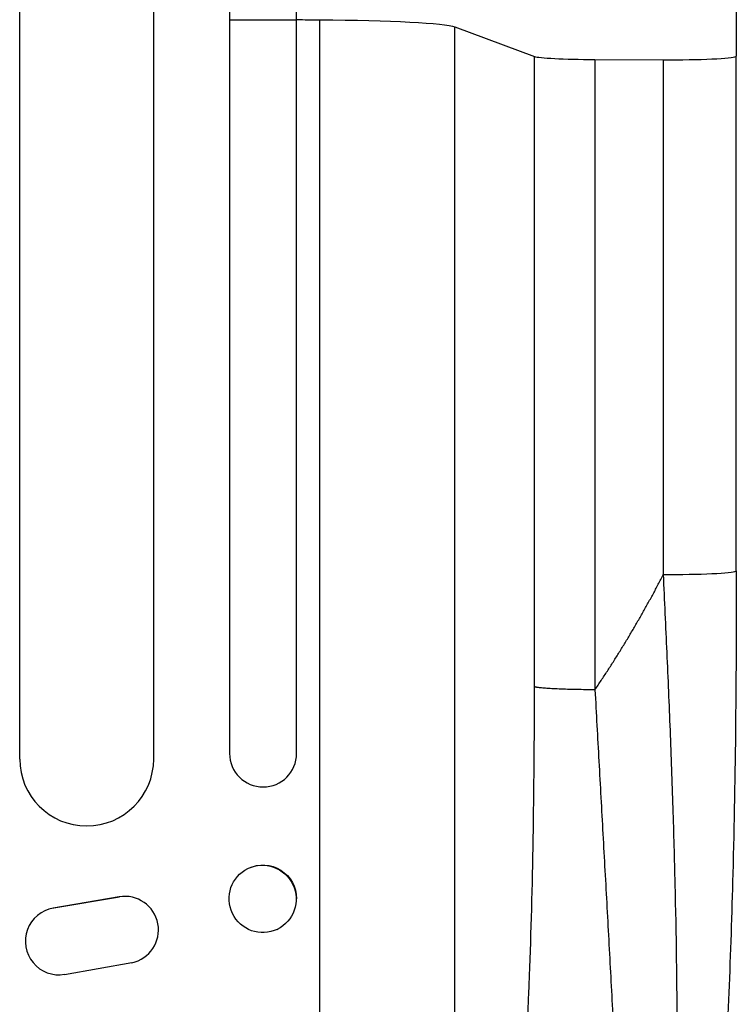
# Model space of a CAD drawing. Units: millimetres. Extents: x -429 to 1513, y -3651 to 822.
# Drawn here: x 822 to 982, y -1675 to -1455 of the extents above; entities that cross this region are included whole.
import ezdxf

# ---------------------------------------------------------------- set-up
doc = ezdxf.new("R2010")
doc.units = ezdxf.units.MM
doc.header["$LTSCALE"] = 20
doc.layers.add('2d', color=230, linetype='Continuous')

msp = doc.modelspace()

# ---------------------------------------------------------------- linework, layer by layer
at = {"layer": '2d'}
for p, q in [((821.55, -1620.13), (821.55, -223.03)), ((851.55, -1620.13), (851.55, -224.5)), ((868.55, -1454.61), (868.55, -1618.9)), ((868.55, -1454.61), (883.55, -1454.61)), ((883.55, -1618.9), (883.55, -1454.61)), ((888.75, -1801.83), (888.75, -1454.63)), ((918.96, -1456.19), (936.81, -1462.84)), ((918.96, -1776.33), (918.96, -1456.19)), ((936.81, -1603.96), (936.81, -1462.84)), ((950.36, -1463.51), (965.69, -1463.58)), ((950.36, -1463.51), (950.36, -1604.63)), ((965.69, -1578.8), (965.69, -1463.58)), ((982, -1578.02), (982, -1462.8)), ((872.67, -1644.65), (872.78, -1644.59)), ((843.85, -1651), (829.07, -1653.54)), ((829.16, -1653.48), (843.92, -1650.95)), ((843.93, -1650.95), (843.85, -1651)), ((826.13, -1654.7), (826.21, -1654.65)), ((829.15, -1653.49), (829.07, -1653.54)), ((879.2, -1658.26), (879.32, -1658.2)), ((831.61, -1668.34), (846.67, -1665.72)), ((849.31, -1664.62), (849.39, -1664.57))]:
    msp.add_line(p, q, dxfattribs=at)
at = {"layer": '2d', "extrusion": (0, 0, -1)}
for centre, major_axis, ratio, start_param, end_param in [((868.55, -1511.73), (0, -1091.48), 0, 4.049167, 4.660032), ((749.05, -1511.73), (1100, 0), 0.052336, 4.834968, 4.839732), ((884.3, -1456.45), (35, 0), 0.052336, 4.839732, 6.143559), ((876.05, -1651.4), (-3.27, 6.81), 0.991764, 0, 2.016299)]:
    msp.add_ellipse(centre, major_axis=major_axis, ratio=ratio, start_param=start_param, end_param=end_param, dxfattribs=at)
at = {"layer": '2d'}
for centre, major_axis, ratio, start_param, end_param in [((883.55, -1511.73), (0, 1091.48), 0, 4.764746, 5.375611), ((951.66, -1462.73), (-15, 0), 0.052336, 0.139626, 1.48353), ((967, -1462.8), (-15, 0), 0.052336, 1.48353, 1.570796), ((967, -1462.8), (-15, 0), 0.052336, 1.570796, 3.141495), ((967, -1578.02), (-15, 0), 0.052336, 1.570796, 3.141539), ((967, -1578.02), (-15, 0), 0.052336, 3.141539, 3.141593), ((967, -1578.02), (-15, 0), 0.052336, 1.48353, 1.570796), ((836.55, -1620.13), (15, 0), 0.99863, 3.141593, 6.283185), ((876.05, -1618.9), (7.5, 0), 0.99863, 3.141593, 6.283185), ((845.14, -1658.38), (4.17, -6.24), 0.995431, 5.897954, 9.007379), ((830.3, -1660.94), (4.17, -6.25), 0.995431, 2.715767, 5.867436)]:
    msp.add_ellipse(centre, major_axis=major_axis, ratio=ratio, start_param=start_param, end_param=end_param, dxfattribs=at)
msp.add_ellipse((875.93, -1651.45), major_axis=(3.27, -6.81), ratio=0.991764, dxfattribs=at)
for points, knots in [([(982, -936.09), (982, -958.84), (982, -982.45), (982, -1031.27), (982, -1056.56), (982, -1108.32), (982, -1134.84), (982, -1188.85), (982, -1216.39), (982, -1272.18), (982, -1300.5), (982, -1357.6), (982, -1386.46), (982, -1431.17), (982, -1446.98), (982, -1462.8)], [0, 0, 0, 0, 8.663564, 8.663564, 17.405266, 17.405266, 26.141944, 26.141944, 34.876395, 34.876395, 43.609996, 43.609996, 52.34437, 52.34437, 57.097108, 57.097108, 57.097108, 57.097108]), ([(982, -1578.02), (982, -1600.79), (981.81, -1623.65), (980.75, -1663.78), (980.02, -1681.47), (978.11, -1710.98), (977.06, -1723.42), (974.64, -1744.47), (973.32, -1753.46), (970.35, -1768.33), (968.81, -1774.35), (965.35, -1782.67), (963.89, -1785.63), (961.15, -1788.61)], [0.000265, 0.000265, 0.000265, 0.000265, 6.84108, 6.84108, 12.381291, 12.381291, 16.774307, 16.774307, 20.68126, 20.68126, 24.35792, 24.35792, 26.553464, 26.553464, 26.553464, 26.553464]), ([(957.95, -1791.21), (958.65, -1790.4), (959.32, -1789.2), (960.61, -1786.09), (961.22, -1784.18), (962.1, -1780.79), (962.39, -1779.58), (962.8, -1777.63), (962.94, -1776.96), (963.21, -1775.57), (963.34, -1774.86), (963.99, -1771.22), (964.48, -1768.03), (965.36, -1761.13), (965.77, -1757.42), (966.23, -1752.46), (966.32, -1751.46), (966.5, -1749.41), (966.58, -1748.37), (966.83, -1745.23), (966.99, -1743.08), (967.42, -1736.52), (967.67, -1731.96), (968.09, -1722.54), (968.27, -1717.66), (968.43, -1711.37), (968.47, -1710.11), (968.52, -1707.55), (968.55, -1706.27), (968.62, -1702.4), (968.66, -1699.8), (968.75, -1691.93), (968.77, -1686.62), (968.74, -1670.46), (968.59, -1659.41), (968.19, -1642.48), (968.03, -1636.78), (967.66, -1625.27), (967.46, -1619.5), (967, -1607.92), (966.76, -1602.11), (966.24, -1590.47), (965.97, -1584.64), (965.69, -1578.8)], [0, 0, 0, 0, 0.0174104, 0.0174104, 0.0348207, 0.0348207, 0.0435259, 0.0435259, 0.0478785, 0.0478785, 0.0522311, 0.0522311, 0.0696414, 0.0696414, 0.0870518, 0.0870518, 0.0914044, 0.0914044, 0.095757, 0.095757, 0.1044622, 0.1044622, 0.1218725, 0.1218725, 0.1392829, 0.1392829, 0.1436355, 0.1436355, 0.1479881, 0.1479881, 0.1566932, 0.1566932, 0.1741036, 0.1741036, 0.2089243, 0.2089243, 0.2263347, 0.2263347, 0.243745, 0.243745, 0.2611554, 0.2611554, 0.2785658, 0.2785658, 0.2785658, 0.2785658]), ([(919.19, -1776.2), (920.42, -1775.46), (922.21, -1773.06), (924.2, -1767.98), (925.16, -1764.87), (925.64, -1763.17), (925.87, -1762.29), (925.99, -1761.83), (926.05, -1761.61), (926.08, -1761.49), (926.09, -1761.44), (926.1, -1761.41), (926.1, -1761.39), (926.67, -1759.16), (927.5, -1755.49), (928.41, -1750.62), (928.86, -1748.03), (929.08, -1746.7), (929.19, -1746.03), (929.23, -1745.74), (929.26, -1745.54), (929.28, -1745.45), (929.8, -1742.19), (930.28, -1738.82), (931.19, -1731.69), (931.62, -1727.92), (932.86, -1716.01), (933.93, -1703.14), (934.91, -1686.43), (935.33, -1677.66), (935.52, -1673.16), (935.61, -1670.89), (935.66, -1669.75), (935.68, -1669.18), (935.69, -1668.89), (935.7, -1668.74), (935.7, -1668.68), (935.7, -1668.64), (935.7, -1668.62), (936.44, -1649.24), (936.81, -1627.69), (936.81, -1603.96)], [0, 0, 0, 0, 0.125, 0.1875, 0.21875, 0.234375, 0.242187, 0.246094, 0.248047, 0.249023, 0.249512, 0.249512, 0.25, 0.25, 0.3125, 0.34375, 0.359375, 0.367187, 0.371094, 0.373047, 0.373047, 0.375, 0.375, 0.4375, 0.4375, 0.5, 0.5, 0.625, 0.6875, 0.71875, 0.734375, 0.742187, 0.746094, 0.748047, 0.749023, 0.749512, 0.749756, 0.749756, 0.75, 0.75, 1, 1, 1, 1]), ([(950.36, -1604.63), (950.64, -1609.92), (950.93, -1615.26), (951.52, -1626.02), (951.82, -1631.45), (952.43, -1642.37), (952.73, -1647.86), (953.34, -1658.89), (953.64, -1664.43), (954.23, -1675.49), (954.52, -1681.02), (955.06, -1692.02), (955.33, -1697.49), (955.81, -1708.3), (956.04, -1713.64), (956.33, -1721.49), (956.42, -1724.08), (956.55, -1727.92), (956.59, -1729.19), (956.65, -1731.08), (956.68, -1732.02), (956.71, -1733.12), (956.73, -1733.66), (956.73, -1733.94), (956.74, -1734.07), (956.74, -1734.14), (956.74, -1734.17), (956.74, -1734.19), (956.74, -1734.2), (956.86, -1738.46), (956.95, -1742.6), (957.08, -1750.59), (957.12, -1754.44), (957.11, -1761.78), (957.07, -1765.27), (956.94, -1770.16), (956.88, -1771.73), (956.78, -1774), (956.75, -1774.74), (956.69, -1775.82), (956.66, -1776.36), (956.62, -1776.98), (956.6, -1777.28), (956.59, -1777.43), (956.58, -1777.51), (956.58, -1777.55), (956.58, -1777.56), (956.58, -1777.58), (956.58, -1777.58), (956.42, -1779.94), (956.23, -1782.11), (955.74, -1786.01), (955.44, -1787.75), (954.74, -1790.73), (954.34, -1791.97), (953.38, -1793.89), (952.84, -1794.58), (952.21, -1794.95)], [0, 0, 0, 0, 0.0625, 0.0625, 0.125, 0.125, 0.1875, 0.1875, 0.25, 0.25, 0.3125, 0.3125, 0.375, 0.375, 0.4375, 0.4375, 0.46875, 0.46875, 0.484375, 0.484375, 0.492187, 0.496094, 0.498047, 0.499023, 0.499512, 0.499756, 0.499878, 0.499878, 0.5, 0.5, 0.5625, 0.5625, 0.625, 0.625, 0.6875, 0.6875, 0.71875, 0.71875, 0.734375, 0.734375, 0.742187, 0.746094, 0.748047, 0.749023, 0.749512, 0.749756, 0.749878, 0.749878, 0.75, 0.75, 0.8125, 0.8125, 0.875, 0.875, 0.9375, 0.9375, 1, 1, 1, 1])]:
    msp.add_open_spline(points, degree=3, knots=knots, dxfattribs=at)
for points, weights, degree in [([(950.36, -1604.63), (955.97, -1596.32), (961.09, -1587.7), (965.69, -1578.8)], [1, 0.998866237511, 0.998866237511, 1], 3), ([(950.36, -1604.63), (938.47, -1604.58), (936.81, -1603.96)], [1, 0.782608156852, 1], 2)]:
    msp.add_rational_spline(points, weights, degree=degree, dxfattribs=at)

doc.saveas('drawing.dxf')
